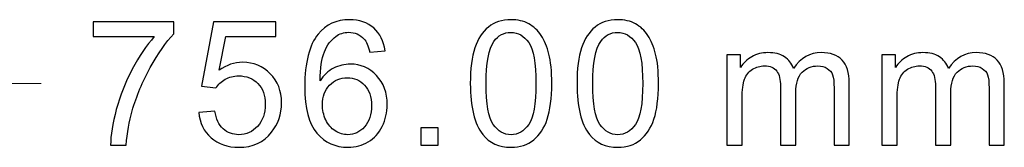
# Model space of a CAD drawing. Units: centimetres. Extents: x -51.9 to 42.6, y -42.3 to 40.8.
# Drawn here: x -10.6 to 3.7, y -9.3 to -7.4 of the extents above; entities that cross this region are included whole.
import ezdxf

# ---------------------------------------------------------------- set-up
doc = ezdxf.new("R2010")
doc.units = ezdxf.units.CM
doc.header["$MEASUREMENT"] = 0
doc.layers.add('layer 1', color=7, linetype='Continuous')

msp = doc.modelspace()

# ---------------------------------------------------------------- linework, layer by layer
at = {"layer": 'layer 1'}
for points, knots in [([(-9.54911, -7.65577), (-9.54911, -7.65577), (-9.54911, -7.44114), (-9.54911, -7.44114), (-9.54911, -7.44114), (-9.54911, -7.44114), (-8.37225, -7.44114), (-8.37225, -7.44114), (-8.37225, -7.44114), (-8.37225, -7.44114), (-8.37225, -7.61471), (-8.37225, -7.61471), (-8.37225, -7.61471), (-8.48782, -7.7379), (-8.60254, -7.90173), (-8.71642, -8.10577), (-8.71642, -8.10577), (-8.82987, -8.30982), (-8.91792, -8.52022), (-8.97973, -8.73569), (-8.97973, -8.73569), (-9.0246, -8.88809), (-9.05297, -9.05446), (-9.06524, -9.23565), (-9.06524, -9.23565), (-9.06524, -9.23565), (-9.29469, -9.23565), (-9.29469, -9.23565), (-9.29469, -9.23565), (-9.29215, -9.09256), (-9.26421, -8.91984), (-9.21045, -8.71707), (-9.21045, -8.71707), (-9.15668, -8.51471), (-9.07964, -8.31913), (-8.97931, -8.13117), (-8.97931, -8.13117), (-8.87855, -7.94321), (-8.77187, -7.78446), (-8.65842, -7.65577), (-8.65842, -7.65577), (-8.65842, -7.65577), (-9.54911, -7.65577), (-9.54911, -7.65577)], [0, 0, 0, 0, 0.09090909, 0.09090909, 0.09090909, 0.09090909, 0.18181818, 0.18181818, 0.18181818, 0.18181818, 0.27272727, 0.27272727, 0.27272727, 0.27272727, 0.36363636, 0.36363636, 0.36363636, 0.36363636, 0.45454545, 0.45454545, 0.45454545, 0.45454545, 0.54545455, 0.54545455, 0.54545455, 0.54545455, 0.63636364, 0.63636364, 0.63636364, 0.63636364, 0.72727273, 0.72727273, 0.72727273, 0.72727273, 0.81818182, 0.81818182, 0.81818182, 0.81818182, 0.90909091, 0.90909091, 0.90909091, 0.90909091, 1, 1, 1, 1]), ([(-8.01013, -8.7594), (-8.01013, -8.7594), (-7.7756, -8.7395), (-7.7756, -8.7395), (-7.7756, -8.7395), (-7.75825, -8.8538), (-7.71803, -8.93932), (-7.65495, -8.99689), (-7.65495, -8.99689), (-7.59145, -9.05446), (-7.51525, -9.08325), (-7.42593, -9.08325), (-7.42593, -9.08325), (-7.3184, -9.08325), (-7.22739, -9.04261), (-7.1533, -8.96175), (-7.1533, -8.96175), (-7.0788, -8.88047), (-7.04154, -8.77295), (-7.04154, -8.63917), (-7.04154, -8.63917), (-7.04154, -8.51175), (-7.0771, -8.41142), (-7.14865, -8.33776), (-7.14865, -8.33776), (-7.22019, -8.2641), (-7.31375, -8.22727), (-7.42974, -8.22727), (-7.42974, -8.22727), (-7.50171, -8.22727), (-7.56648, -8.24378), (-7.62447, -8.27638), (-7.62447, -8.27638), (-7.68247, -8.30897), (-7.72777, -8.35131), (-7.76079, -8.40338), (-7.76079, -8.40338), (-7.76079, -8.40338), (-7.97034, -8.37628), (-7.97034, -8.37628), (-7.97034, -8.37628), (-7.97034, -8.37628), (-7.79423, -7.44241), (-7.79423, -7.44241), (-7.79423, -7.44241), (-7.79423, -7.44241), (-6.88999, -7.44241), (-6.88999, -7.44241), (-6.88999, -7.44241), (-6.88999, -7.44241), (-6.88999, -7.65577), (-6.88999, -7.65577), (-6.88999, -7.65577), (-6.88999, -7.65577), (-7.61558, -7.65577), (-7.61558, -7.65577), (-7.61558, -7.65577), (-7.61558, -7.65577), (-7.7138, -8.1443), (-7.7138, -8.1443), (-7.7138, -8.1443), (-7.60458, -8.0681), (-7.48985, -8.03), (-7.37005, -8.03), (-7.37005, -8.03), (-7.2113, -8.03), (-7.07753, -8.08503), (-6.96831, -8.1951), (-6.96831, -8.1951), (-6.85909, -8.30516), (-6.80448, -8.44656), (-6.80448, -8.61928), (-6.80448, -8.61928), (-6.80448, -8.78395), (-6.85274, -8.92619), (-6.94841, -9.046), (-6.94841, -9.046), (-7.06525, -9.19289), (-7.22442, -9.26655), (-7.42593, -9.26655), (-7.42593, -9.26655), (-7.59145, -9.26655), (-7.7265, -9.22041), (-7.83106, -9.1277), (-7.83106, -9.1277), (-7.93562, -9.03499), (-7.99531, -8.91222), (-8.01013, -8.7594)], [0, 0, 0, 0, 0.04545455, 0.04545455, 0.04545455, 0.04545455, 0.09090909, 0.09090909, 0.09090909, 0.09090909, 0.13636364, 0.13636364, 0.13636364, 0.13636364, 0.18181818, 0.18181818, 0.18181818, 0.18181818, 0.22727273, 0.22727273, 0.22727273, 0.22727273, 0.27272727, 0.27272727, 0.27272727, 0.27272727, 0.31818182, 0.31818182, 0.31818182, 0.31818182, 0.36363636, 0.36363636, 0.36363636, 0.36363636, 0.40909091, 0.40909091, 0.40909091, 0.40909091, 0.45454545, 0.45454545, 0.45454545, 0.45454545, 0.5, 0.5, 0.5, 0.5, 0.54545455, 0.54545455, 0.54545455, 0.54545455, 0.59090909, 0.59090909, 0.59090909, 0.59090909, 0.63636364, 0.63636364, 0.63636364, 0.63636364, 0.68181818, 0.68181818, 0.68181818, 0.68181818, 0.72727273, 0.72727273, 0.72727273, 0.72727273, 0.77272727, 0.77272727, 0.77272727, 0.77272727, 0.81818182, 0.81818182, 0.81818182, 0.81818182, 0.86363636, 0.86363636, 0.86363636, 0.86363636, 0.90909091, 0.90909091, 0.90909091, 0.90909091, 0.95454545, 0.95454545, 0.95454545, 0.95454545, 1, 1, 1, 1]), ([(-5.29809, -7.86278), (-5.29809, -7.86278), (-5.51992, -7.88014), (-5.51992, -7.88014), (-5.51992, -7.88014), (-5.53981, -7.79251), (-5.56775, -7.72858), (-5.60416, -7.68921), (-5.60416, -7.68921), (-5.6647, -7.62529), (-5.7392, -7.59354), (-5.82768, -7.59354), (-5.82768, -7.59354), (-5.8988, -7.59354), (-5.96103, -7.61344), (-6.01479, -7.65323), (-6.01479, -7.65323), (-6.08507, -7.70445), (-6.14052, -7.77938), (-6.18116, -7.8776), (-6.18116, -7.8776), (-6.22138, -7.97581), (-6.24255, -8.11593), (-6.24424, -8.29797), (-6.24424, -8.29797), (-6.19048, -8.21626), (-6.12486, -8.1553), (-6.04697, -8.11551), (-6.04697, -8.11551), (-5.9695, -8.07614), (-5.88779, -8.05624), (-5.8027, -8.05624), (-5.8027, -8.05624), (-5.65369, -8.05624), (-5.52711, -8.11085), (-5.42255, -8.2205), (-5.42255, -8.2205), (-5.31799, -8.33014), (-5.26549, -8.47153), (-5.26549, -8.6451), (-5.26549, -8.6451), (-5.26549, -8.7594), (-5.29047, -8.86523), (-5.33958, -8.96345), (-5.33958, -8.96345), (-5.38868, -9.06124), (-5.45642, -9.13659), (-5.54235, -9.18866), (-5.54235, -9.18866), (-5.62829, -9.24073), (-5.72566, -9.26655), (-5.83488, -9.26655), (-5.83488, -9.26655), (-6.02114, -9.26655), (-6.1727, -9.1984), (-6.28996, -9.06124), (-6.28996, -9.06124), (-6.40765, -8.9245), (-6.46607, -8.69886), (-6.46607, -8.38475), (-6.46607, -8.38475), (-6.46607, -8.03338), (-6.4013, -7.77811), (-6.27133, -7.61852), (-6.27133, -7.61852), (-6.1583, -7.47966), (-6.0059, -7.40981), (-5.81371, -7.40981), (-5.81371, -7.40981), (-5.67105, -7.40981), (-5.55378, -7.45003), (-5.46234, -7.53046), (-5.46234, -7.53046), (-5.3709, -7.61047), (-5.31629, -7.72139), (-5.29809, -7.86278)], [0, 0, 0, 0, 0.05263158, 0.05263158, 0.05263158, 0.05263158, 0.10526316, 0.10526316, 0.10526316, 0.10526316, 0.15789474, 0.15789474, 0.15789474, 0.15789474, 0.21052632, 0.21052632, 0.21052632, 0.21052632, 0.26315789, 0.26315789, 0.26315789, 0.26315789, 0.31578947, 0.31578947, 0.31578947, 0.31578947, 0.36842105, 0.36842105, 0.36842105, 0.36842105, 0.42105263, 0.42105263, 0.42105263, 0.42105263, 0.47368421, 0.47368421, 0.47368421, 0.47368421, 0.52631579, 0.52631579, 0.52631579, 0.52631579, 0.57894737, 0.57894737, 0.57894737, 0.57894737, 0.63157895, 0.63157895, 0.63157895, 0.63157895, 0.68421053, 0.68421053, 0.68421053, 0.68421053, 0.73684211, 0.73684211, 0.73684211, 0.73684211, 0.78947368, 0.78947368, 0.78947368, 0.78947368, 0.84210526, 0.84210526, 0.84210526, 0.84210526, 0.89473684, 0.89473684, 0.89473684, 0.89473684, 0.94736842, 0.94736842, 0.94736842, 0.94736842, 1, 1, 1, 1]), ([(-4.05569, -8.33903), (-4.05569, -8.12398), (-4.03368, -7.95083), (-3.98923, -7.82002), (-3.98923, -7.82002), (-3.9452, -7.68879), (-3.87916, -7.58761), (-3.79195, -7.51649), (-3.79195, -7.51649), (-3.70475, -7.44537), (-3.5951, -7.40981), (-3.46302, -7.40981), (-3.46302, -7.40981), (-3.36523, -7.40981), (-3.27972, -7.42971), (-3.20606, -7.46908), (-3.20606, -7.46908), (-3.1324, -7.50803), (-3.07186, -7.56475), (-3.0236, -7.63884), (-3.0236, -7.63884), (-2.97577, -7.71292), (-2.93809, -7.80309), (-2.911, -7.90935), (-2.911, -7.90935), (-2.88348, -8.0156), (-2.86993, -8.15869), (-2.86993, -8.33903), (-2.86993, -8.33903), (-2.86993, -8.55239), (-2.89195, -8.72426), (-2.93555, -8.8555), (-2.93555, -8.8555), (-2.97958, -8.98673), (-3.04519, -9.08791), (-3.1324, -9.15945), (-3.1324, -9.15945), (-3.21961, -9.23099), (-3.32967, -9.26655), (-3.46302, -9.26655), (-3.46302, -9.26655), (-3.63828, -9.26655), (-3.77587, -9.2039), (-3.87577, -9.07817), (-3.87577, -9.07817), (-3.99558, -8.92704), (-4.05569, -8.68024), (-4.05569, -8.33903)], [0, 0, 0, 0, 0.08333333, 0.08333333, 0.08333333, 0.08333333, 0.16666667, 0.16666667, 0.16666667, 0.16666667, 0.25, 0.25, 0.25, 0.25, 0.33333333, 0.33333333, 0.33333333, 0.33333333, 0.41666667, 0.41666667, 0.41666667, 0.41666667, 0.5, 0.5, 0.5, 0.5, 0.58333333, 0.58333333, 0.58333333, 0.58333333, 0.66666667, 0.66666667, 0.66666667, 0.66666667, 0.75, 0.75, 0.75, 0.75, 0.83333333, 0.83333333, 0.83333333, 0.83333333, 0.91666667, 0.91666667, 0.91666667, 0.91666667, 1, 1, 1, 1]), ([(-2.50189, -8.33903), (-2.50189, -8.12398), (-2.47988, -7.95083), (-2.43543, -7.82002), (-2.43543, -7.82002), (-2.3914, -7.68879), (-2.32536, -7.58761), (-2.23815, -7.51649), (-2.23815, -7.51649), (-2.15095, -7.44537), (-2.0413, -7.40981), (-1.90922, -7.40981), (-1.90922, -7.40981), (-1.81143, -7.40981), (-1.72592, -7.42971), (-1.65226, -7.46908), (-1.65226, -7.46908), (-1.5786, -7.50803), (-1.51806, -7.56475), (-1.4698, -7.63884), (-1.4698, -7.63884), (-1.42197, -7.71292), (-1.38429, -7.80309), (-1.3572, -7.90935), (-1.3572, -7.90935), (-1.32968, -8.0156), (-1.31613, -8.15869), (-1.31613, -8.33903), (-1.31613, -8.33903), (-1.31613, -8.55239), (-1.33815, -8.72426), (-1.38175, -8.8555), (-1.38175, -8.8555), (-1.42578, -8.98673), (-1.49139, -9.08791), (-1.5786, -9.15945), (-1.5786, -9.15945), (-1.66581, -9.23099), (-1.77587, -9.26655), (-1.90922, -9.26655), (-1.90922, -9.26655), (-2.08448, -9.26655), (-2.22207, -9.2039), (-2.32197, -9.07817), (-2.32197, -9.07817), (-2.44178, -8.92704), (-2.50189, -8.68024), (-2.50189, -8.33903)], [0, 0, 0, 0, 0.08333333, 0.08333333, 0.08333333, 0.08333333, 0.16666667, 0.16666667, 0.16666667, 0.16666667, 0.25, 0.25, 0.25, 0.25, 0.33333333, 0.33333333, 0.33333333, 0.33333333, 0.41666667, 0.41666667, 0.41666667, 0.41666667, 0.5, 0.5, 0.5, 0.5, 0.58333333, 0.58333333, 0.58333333, 0.58333333, 0.66666667, 0.66666667, 0.66666667, 0.66666667, 0.75, 0.75, 0.75, 0.75, 0.83333333, 0.83333333, 0.83333333, 0.83333333, 0.91666667, 0.91666667, 0.91666667, 0.91666667, 1, 1, 1, 1]), ([(-3.82624, -8.33903), (-3.82624, -8.63748), (-3.79111, -8.83602), (-3.72126, -8.93508), (-3.72126, -8.93508), (-3.65141, -9.03372), (-3.56547, -9.08325), (-3.46302, -9.08325), (-3.46302, -9.08325), (-3.36015, -9.08325), (-3.27422, -9.0333), (-3.20437, -8.93424), (-3.20437, -8.93424), (-3.13452, -8.83518), (-3.09938, -8.63663), (-3.09938, -8.33903), (-3.09938, -8.33903), (-3.09938, -8.03973), (-3.13452, -7.84077), (-3.20437, -7.74255), (-3.20437, -7.74255), (-3.27422, -7.64392), (-3.361, -7.59481), (-3.46514, -7.59481), (-3.46514, -7.59481), (-3.56801, -7.59481), (-3.64971, -7.63841), (-3.7111, -7.7252), (-3.7111, -7.7252), (-3.78772, -7.83569), (-3.82624, -8.04058), (-3.82624, -8.33903)], [0, 0, 0, 0, 0.125, 0.125, 0.125, 0.125, 0.25, 0.25, 0.25, 0.25, 0.375, 0.375, 0.375, 0.375, 0.5, 0.5, 0.5, 0.5, 0.625, 0.625, 0.625, 0.625, 0.75, 0.75, 0.75, 0.75, 0.875, 0.875, 0.875, 0.875, 1, 1, 1, 1]), ([(-2.27244, -8.33903), (-2.27244, -8.63748), (-2.23731, -8.83602), (-2.16746, -8.93508), (-2.16746, -8.93508), (-2.09761, -9.03372), (-2.01167, -9.08325), (-1.90922, -9.08325), (-1.90922, -9.08325), (-1.80635, -9.08325), (-1.72042, -9.0333), (-1.65057, -8.93424), (-1.65057, -8.93424), (-1.58072, -8.83518), (-1.54558, -8.63663), (-1.54558, -8.33903), (-1.54558, -8.33903), (-1.54558, -8.03973), (-1.58072, -7.84077), (-1.65057, -7.74255), (-1.65057, -7.74255), (-1.72042, -7.64392), (-1.8072, -7.59481), (-1.91134, -7.59481), (-1.91134, -7.59481), (-2.01421, -7.59481), (-2.09591, -7.63841), (-2.1573, -7.7252), (-2.1573, -7.7252), (-2.23392, -7.83569), (-2.27244, -8.04058), (-2.27244, -8.33903)], [0, 0, 0, 0, 0.125, 0.125, 0.125, 0.125, 0.25, 0.25, 0.25, 0.25, 0.375, 0.375, 0.375, 0.375, 0.5, 0.5, 0.5, 0.5, 0.625, 0.625, 0.625, 0.625, 0.75, 0.75, 0.75, 0.75, 0.875, 0.875, 0.875, 0.875, 1, 1, 1, 1]), ([(-0.3213, -9.23565), (-0.3213, -9.23565), (-0.3213, -7.91866), (-0.3213, -7.91866), (-0.3213, -7.91866), (-0.3213, -7.91866), (-0.12191, -7.91866), (-0.12191, -7.91866), (-0.12191, -7.91866), (-0.12191, -7.91866), (-0.12191, -8.10323), (-0.12191, -8.10323), (-0.12191, -8.10323), (-0.08042, -8.03889), (-0.02539, -7.98682), (0.04319, -7.94787), (0.04319, -7.94787), (0.11177, -7.9085), (0.19009, -7.8886), (0.27772, -7.8886), (0.27772, -7.8886), (0.37508, -7.8886), (0.45509, -7.90892), (0.51732, -7.94956), (0.51732, -7.94956), (0.57998, -7.9902), (0.624, -8.04651), (0.6494, -8.11932), (0.6494, -8.11932), (0.75397, -7.96565), (0.88943, -7.8886), (1.05623, -7.8886), (1.05623, -7.8886), (1.18704, -7.8886), (1.28737, -7.92501), (1.35764, -7.9974), (1.35764, -7.9974), (1.42791, -8.06979), (1.46305, -8.18113), (1.46305, -8.33141), (1.46305, -8.33141), (1.46305, -8.33141), (1.46305, -9.23565), (1.46305, -9.23565), (1.46305, -9.23565), (1.46305, -9.23565), (1.24122, -9.23565), (1.24122, -9.23565), (1.24122, -9.23565), (1.24122, -9.23565), (1.24122, -8.40592), (1.24122, -8.40592), (1.24122, -8.40592), (1.24122, -8.31659), (1.23403, -8.25225), (1.21963, -8.21288), (1.21963, -8.21288), (1.20482, -8.17393), (1.17857, -8.14218), (1.14089, -8.11805), (1.14089, -8.11805), (1.10279, -8.09434), (1.05792, -8.08207), (1.0067, -8.08207), (1.0067, -8.08207), (0.91399, -8.08207), (0.83736, -8.11297), (0.77598, -8.17478), (0.77598, -8.17478), (0.71502, -8.23616), (0.68412, -8.3348), (0.68412, -8.47026), (0.68412, -8.47026), (0.68412, -8.47026), (0.68412, -9.23565), (0.68412, -9.23565), (0.68412, -9.23565), (0.68412, -9.23565), (0.46102, -9.23565), (0.46102, -9.23565), (0.46102, -9.23565), (0.46102, -9.23565), (0.46102, -8.38009), (0.46102, -8.38009), (0.46102, -8.38009), (0.46102, -8.28061), (0.44282, -8.2061), (0.40641, -8.15657), (0.40641, -8.15657), (0.37, -8.10704), (0.31074, -8.08207), (0.22776, -8.08207), (0.22776, -8.08207), (0.16511, -8.08207), (0.10711, -8.09858), (0.05377, -8.13202), (0.05377, -8.13202), (0.00043, -8.16504), (-0.03851, -8.2133), (-0.06222, -8.2768), (-0.06222, -8.2768), (-0.08635, -8.34072), (-0.0982, -8.43259), (-0.0982, -8.55239), (-0.0982, -8.55239), (-0.0982, -8.55239), (-0.0982, -9.23565), (-0.0982, -9.23565), (-0.0982, -9.23565), (-0.0982, -9.23565), (-0.3213, -9.23565), (-0.3213, -9.23565)], [0, 0, 0, 0, 0.03571429, 0.03571429, 0.03571429, 0.03571429, 0.07142857, 0.07142857, 0.07142857, 0.07142857, 0.10714286, 0.10714286, 0.10714286, 0.10714286, 0.14285714, 0.14285714, 0.14285714, 0.14285714, 0.17857143, 0.17857143, 0.17857143, 0.17857143, 0.21428571, 0.21428571, 0.21428571, 0.21428571, 0.25, 0.25, 0.25, 0.25, 0.28571429, 0.28571429, 0.28571429, 0.28571429, 0.32142857, 0.32142857, 0.32142857, 0.32142857, 0.35714286, 0.35714286, 0.35714286, 0.35714286, 0.39285714, 0.39285714, 0.39285714, 0.39285714, 0.42857143, 0.42857143, 0.42857143, 0.42857143, 0.46428571, 0.46428571, 0.46428571, 0.46428571, 0.5, 0.5, 0.5, 0.5, 0.53571429, 0.53571429, 0.53571429, 0.53571429, 0.57142857, 0.57142857, 0.57142857, 0.57142857, 0.60714286, 0.60714286, 0.60714286, 0.60714286, 0.64285714, 0.64285714, 0.64285714, 0.64285714, 0.67857143, 0.67857143, 0.67857143, 0.67857143, 0.71428571, 0.71428571, 0.71428571, 0.71428571, 0.75, 0.75, 0.75, 0.75, 0.78571429, 0.78571429, 0.78571429, 0.78571429, 0.82142857, 0.82142857, 0.82142857, 0.82142857, 0.85714286, 0.85714286, 0.85714286, 0.85714286, 0.89285714, 0.89285714, 0.89285714, 0.89285714, 0.92857143, 0.92857143, 0.92857143, 0.92857143, 0.96428571, 0.96428571, 0.96428571, 0.96428571, 1, 1, 1, 1]), ([(1.93566, -9.23565), (1.93566, -9.23565), (1.93566, -7.91866), (1.93566, -7.91866), (1.93566, -7.91866), (1.93566, -7.91866), (2.13505, -7.91866), (2.13505, -7.91866), (2.13505, -7.91866), (2.13505, -7.91866), (2.13505, -8.10323), (2.13505, -8.10323), (2.13505, -8.10323), (2.17654, -8.03889), (2.23157, -7.98682), (2.30015, -7.94787), (2.30015, -7.94787), (2.36873, -7.9085), (2.44705, -7.8886), (2.53468, -7.8886), (2.53468, -7.8886), (2.63204, -7.8886), (2.71205, -7.90892), (2.77428, -7.94956), (2.77428, -7.94956), (2.83694, -7.9902), (2.88096, -8.04651), (2.90636, -8.11932), (2.90636, -8.11932), (3.01093, -7.96565), (3.14639, -7.8886), (3.31319, -7.8886), (3.31319, -7.8886), (3.444, -7.8886), (3.54433, -7.92501), (3.6146, -7.9974), (3.6146, -7.9974), (3.68487, -8.06979), (3.72001, -8.18113), (3.72001, -8.33141), (3.72001, -8.33141), (3.72001, -8.33141), (3.72001, -9.23565), (3.72001, -9.23565), (3.72001, -9.23565), (3.72001, -9.23565), (3.49818, -9.23565), (3.49818, -9.23565), (3.49818, -9.23565), (3.49818, -9.23565), (3.49818, -8.40592), (3.49818, -8.40592), (3.49818, -8.40592), (3.49818, -8.31659), (3.49099, -8.25225), (3.47659, -8.21288), (3.47659, -8.21288), (3.46178, -8.17393), (3.43553, -8.14218), (3.39785, -8.11805), (3.39785, -8.11805), (3.35975, -8.09434), (3.31488, -8.08207), (3.26366, -8.08207), (3.26366, -8.08207), (3.17095, -8.08207), (3.09432, -8.11297), (3.03294, -8.17478), (3.03294, -8.17478), (2.97198, -8.23616), (2.94108, -8.3348), (2.94108, -8.47026), (2.94108, -8.47026), (2.94108, -8.47026), (2.94108, -9.23565), (2.94108, -9.23565), (2.94108, -9.23565), (2.94108, -9.23565), (2.71798, -9.23565), (2.71798, -9.23565), (2.71798, -9.23565), (2.71798, -9.23565), (2.71798, -8.38009), (2.71798, -8.38009), (2.71798, -8.38009), (2.71798, -8.28061), (2.69978, -8.2061), (2.66337, -8.15657), (2.66337, -8.15657), (2.62696, -8.10704), (2.5677, -8.08207), (2.48472, -8.08207), (2.48472, -8.08207), (2.42207, -8.08207), (2.36407, -8.09858), (2.31073, -8.13202), (2.31073, -8.13202), (2.25739, -8.16504), (2.21845, -8.2133), (2.19474, -8.2768), (2.19474, -8.2768), (2.17061, -8.34072), (2.15876, -8.43259), (2.15876, -8.55239), (2.15876, -8.55239), (2.15876, -8.55239), (2.15876, -9.23565), (2.15876, -9.23565), (2.15876, -9.23565), (2.15876, -9.23565), (1.93566, -9.23565), (1.93566, -9.23565)], [0, 0, 0, 0, 0.03571429, 0.03571429, 0.03571429, 0.03571429, 0.07142857, 0.07142857, 0.07142857, 0.07142857, 0.10714286, 0.10714286, 0.10714286, 0.10714286, 0.14285714, 0.14285714, 0.14285714, 0.14285714, 0.17857143, 0.17857143, 0.17857143, 0.17857143, 0.21428571, 0.21428571, 0.21428571, 0.21428571, 0.25, 0.25, 0.25, 0.25, 0.28571429, 0.28571429, 0.28571429, 0.28571429, 0.32142857, 0.32142857, 0.32142857, 0.32142857, 0.35714286, 0.35714286, 0.35714286, 0.35714286, 0.39285714, 0.39285714, 0.39285714, 0.39285714, 0.42857143, 0.42857143, 0.42857143, 0.42857143, 0.46428571, 0.46428571, 0.46428571, 0.46428571, 0.5, 0.5, 0.5, 0.5, 0.53571429, 0.53571429, 0.53571429, 0.53571429, 0.57142857, 0.57142857, 0.57142857, 0.57142857, 0.60714286, 0.60714286, 0.60714286, 0.60714286, 0.64285714, 0.64285714, 0.64285714, 0.64285714, 0.67857143, 0.67857143, 0.67857143, 0.67857143, 0.71428571, 0.71428571, 0.71428571, 0.71428571, 0.75, 0.75, 0.75, 0.75, 0.78571429, 0.78571429, 0.78571429, 0.78571429, 0.82142857, 0.82142857, 0.82142857, 0.82142857, 0.85714286, 0.85714286, 0.85714286, 0.85714286, 0.89285714, 0.89285714, 0.89285714, 0.89285714, 0.92857143, 0.92857143, 0.92857143, 0.92857143, 0.96428571, 0.96428571, 0.96428571, 0.96428571, 1, 1, 1, 1]), ([(-6.20953, -8.64637), (-6.20953, -8.72342), (-6.19302, -8.79708), (-6.16042, -8.86735), (-6.16042, -8.86735), (-6.12782, -8.93762), (-6.0821, -8.99096), (-6.02368, -9.02779), (-6.02368, -9.02779), (-5.96484, -9.06462), (-5.90303, -9.08325), (-5.83869, -9.08325), (-5.83869, -9.08325), (-5.74428, -9.08325), (-5.66343, -9.04515), (-5.59569, -8.96895), (-5.59569, -8.96895), (-5.52796, -8.89275), (-5.49409, -8.78946), (-5.49409, -8.65907), (-5.49409, -8.65907), (-5.49409, -8.53334), (-5.52754, -8.43428), (-5.59442, -8.36189), (-5.59442, -8.36189), (-5.66131, -8.2895), (-5.74555, -8.25352), (-5.84715, -8.25352), (-5.84715, -8.25352), (-5.94833, -8.25352), (-6.03384, -8.2895), (-6.10412, -8.36189), (-6.10412, -8.36189), (-6.17439, -8.43428), (-6.20953, -8.52911), (-6.20953, -8.64637)], [0, 0, 0, 0, 0.11111111, 0.11111111, 0.11111111, 0.11111111, 0.22222222, 0.22222222, 0.22222222, 0.22222222, 0.33333333, 0.33333333, 0.33333333, 0.33333333, 0.44444444, 0.44444444, 0.44444444, 0.44444444, 0.55555556, 0.55555556, 0.55555556, 0.55555556, 0.66666667, 0.66666667, 0.66666667, 0.66666667, 0.77777778, 0.77777778, 0.77777778, 0.77777778, 0.88888889, 0.88888889, 0.88888889, 0.88888889, 1, 1, 1, 1]), ([(-4.77722, -9.23565), (-4.77722, -9.23565), (-4.77722, -8.98123), (-4.77722, -8.98123), (-4.77722, -8.98123), (-4.77722, -8.98123), (-4.5228, -8.98123), (-4.5228, -8.98123), (-4.5228, -8.98123), (-4.5228, -8.98123), (-4.5228, -9.23565), (-4.5228, -9.23565), (-4.5228, -9.23565), (-4.5228, -9.23565), (-4.77722, -9.23565), (-4.77722, -9.23565)], [0, 0, 0, 0, 0.25, 0.25, 0.25, 0.25, 0.5, 0.5, 0.5, 0.5, 0.75, 0.75, 0.75, 0.75, 1, 1, 1, 1])]:
    msp.add_open_spline(points, degree=3, knots=knots, dxfattribs=at)
at = {"layer": 'layer 1', "lineweight": 20}
msp.add_open_spline([(-34.9051, -8.33818), (-34.9051, -8.33818), (-10.30433, -8.33818), (-10.30433, -8.33818)], degree=3, dxfattribs=at)

doc.saveas('drawing.dxf')
